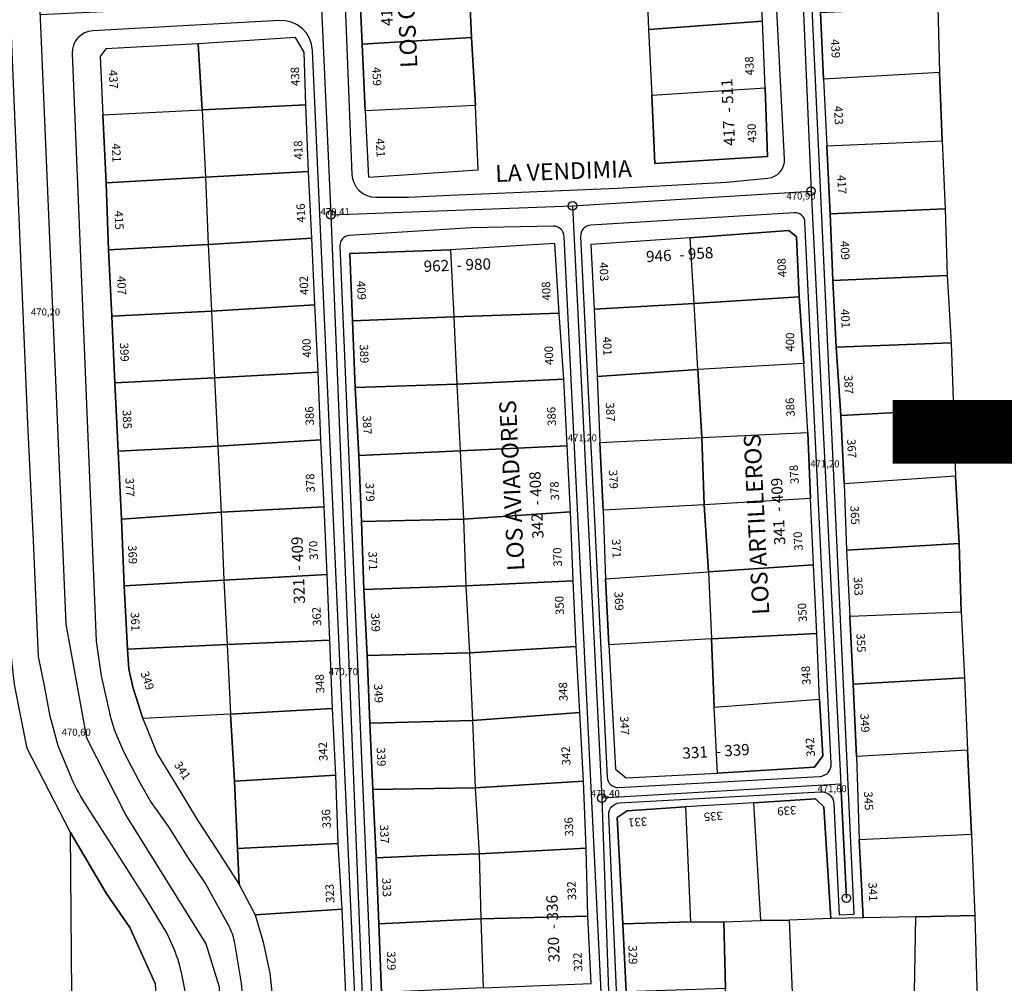
# Model space of a CAD drawing. Extents: x 331000 to 340900, y 6283461 to 6300075.
# Drawn here: x 335613 to 335788, y 6289167 to 6289339 of the extents above; entities that cross this region are included whole.
import ezdxf

# ---------------------------------------------------------------- set-up
doc = ezdxf.new("R2010")
doc.units = 0
doc.header["$MEASUREMENT"] = 0
doc.layers.get('0').update_dxf_attribs({"linetype": 'CONTINUOUS'})
for name, color, linetype in [('1010', 7, 'CONTINUOUS'), ('1400', 7, 'CONTINUOUS'), ('1500', 7, 'CONTINUOUS'), ('2000', 7, 'CONTINUOUS'), ('2510', 7, 'CONTINUOUS'), ('LIMITE_PREDIAL', 7, 'CONTINUOUS')]:
    doc.layers.add(name, color=color, linetype=linetype)

msp = doc.modelspace()

# ---------------------------------------------------------------- linework, layer by layer
at = {"color": 10}
for points in [[(335750.31, 6289394.32), (335753.99, 6289308.64)], [(335664.38, 6289390.06), (335666.55, 6289342.55), (335668.29, 6289304.41)], [(335616.27, 6289342.28), (335616.36, 6289340.17), (335666.55, 6289342.55), (335668.29, 6289304.41)], [(335616.27, 6289342.28), (335621, 6289231.37), (335624.68, 6289211.13), (335631.78, 6289197.2), (335645.97, 6289174.33), (335648.34, 6289166.71), (335647.81, 6289145.42)], [(335711.42, 6289306.01), (335753.99, 6289308.64)], [(335753.99, 6289308.64), (335759.28, 6289202.84), (335760.3, 6289182.48)], [(335668.29, 6289304.41), (335711.42, 6289306.01)], [(335711.42, 6289306.01), (335716.67, 6289200.35)], [(335668.29, 6289304.41), (335674.79, 6289142.95), (335647.81, 6289145.42)], [(335760.3, 6289182.48), (335759.28, 6289202.84), (335716.67, 6289200.35)], [(335716.67, 6289200.35), (335718.71, 6289139.97), (335715.62, 6289140.16)]]:
    msp.add_lwpolyline(points, dxfattribs=at)
at = {"layer": '1400', "color": 2}
for points in [[(335726.1, 6289313.55), (335746.2, 6289314.85), (335745.8, 6289327.05), (335745.3, 6289338.95), (335744.7, 6289350.55), (335744.1, 6289362.55), (335743.6, 6289374.45), (335742.8, 6289385.85), (335722.7, 6289385.45), (335723.4, 6289373.35), (335723.8, 6289361.45), (335724.5, 6289349.65), (335725, 6289337.45), (335725.6, 6289325.75), (335726.1, 6289313.55)], [(335675, 6289311.15), (335694.6, 6289312.45), (335694.1, 6289323.95), (335693.4, 6289336.05), (335692.3, 6289360.15), (335691.7, 6289372.05), (335691.1, 6289383.85), (335671.6, 6289382.75), (335672.3, 6289370.85), (335672.8, 6289358.65), (335673.9, 6289334.85), (335674.4, 6289322.95), (335675, 6289311.15)], [(335755.7, 6289340.5), (335756.2, 6289328.6), (335756.8, 6289316.7), (335757.4, 6289304.6), (335757.9, 6289292.7), (335758.5, 6289280.8), (335759.3, 6289268.6), (335759.9, 6289256.4), (335760.3, 6289244.6), (335760.9, 6289232.8), (335761.5, 6289220.7), (335762.1, 6289207.8), (335762.6, 6289193), (335763.3, 6289179), (335757.5, 6289178.9), (335756.3, 6289198.8), (335754.8, 6289200.2), (335743.8, 6289199.5), (335731.6, 6289198.8), (335721.2, 6289198.1), (335719.4, 6289196.9), (335720.4, 6289177.9), (335721, 6289165.8)], [(335671.4, 6289155.85), (335670.3, 6289180.55), (335669.6, 6289192.25), (335669.2, 6289204.45), (335668.6, 6289216.35), (335668.1, 6289228.55), (335667.6, 6289240.25), (335667.1, 6289252.35), (335666.5, 6289264.25), (335666, 6289276.35), (335665.4, 6289288.35), (335664.9, 6289300.25), (335664.3, 6289312.15), (335663.8, 6289324.05), (335663.5, 6289333.45), (335662, 6289336.05), (335644.6, 6289334.95), (335628.1, 6289334.05), (335627.1, 6289332.65), (335627.6, 6289322.25), (335628.2, 6289310.15), (335628.6, 6289298.15), (335629.2, 6289286.35), (335629.7, 6289274.45), (335630.3, 6289262.25), (335630.9, 6289250.15), (335631.4, 6289238.25), (335632, 6289226.95), (335632.2, 6289223.35), (335633, 6289219.95), (335634.7, 6289214.55), (335637.3, 6289208.25), (335640.5, 6289203.05), (335644.5, 6289196.45), (335647.9, 6289191.25), (335651.9, 6289184.95), (335653.2, 6289182.45), (335654.8, 6289179.55), (335656.2, 6289174.65)], [(335714.7, 6289299.1), (335715.3, 6289287.6), (335715.8, 6289275.6), (335716.3, 6289263.8), (335716.9, 6289251.7), (335717.3, 6289239.5), (335717.9, 6289227.7), (335719.1, 6289205.5), (335721, 6289204), (335737.3, 6289204.8), (335754.6, 6289205.9), (335756.1, 6289207.9), (335755.5, 6289218), (335755, 6289229.7), (335754.4, 6289242), (335753.9, 6289253.8), (335753.4, 6289265.6), (335752.7, 6289277.9), (335751.9, 6289289.8), (335751.4, 6289300.5), (335750, 6289301.6), (335732.4, 6289300.3), (335714.7, 6289299.1)], [(335714.75, 6289167.3), (335714.15, 6289179.3), (335713.85, 6289191.4), (335713.35, 6289203.4), (335712.75, 6289215.6), (335712.05, 6289227.4), (335711.55, 6289239.1), (335711.05, 6289251.4), (335710.45, 6289263.2), (335709.85, 6289275.1), (335709.05, 6289286.9), (335708.25, 6289299.3), (335689.65, 6289298.2), (335671.65, 6289297.5), (335672.15, 6289285.5), (335672.65, 6289273.6), (335673.25, 6289261.5), (335673.75, 6289249.7), (335674.15, 6289237.6), (335674.75, 6289225.8), (335675.25, 6289213.7), (335675.75, 6289201.9), (335676.35, 6289189.7), (335676.85, 6289177.9), (335677.35, 6289165.7)], [(335636.9, 6289167.3), (335632.4, 6289177.3), (335628.2, 6289183.4), (335621.8, 6289194.2), (335614.1, 6289209.2), (335611.8, 6289220.6), (335610.7, 6289230.8), (335610.3, 6289239.7)], [(335656.2, 6289174.65), (335657.4, 6289169.15), (335658, 6289163.45)]]:
    msp.add_lwpolyline(points, dxfattribs=at)
at = {"layer": '1500'}
for centre in [(335753.98, 6289308.64), (335711.41, 6289306.01), (335668.28, 6289304.41), (335716.66, 6289200.35), (335760.29, 6289182.48)]:
    msp.add_circle(centre, 0.759, dxfattribs=at)
at = {"layer": '2000', "color": 1}
for points in [[(335758.99, 6289179.51), (335761.69, 6289179.63), (335745.16, 6289536.27)], [(335746.3, 6289310.95), (335746.91, 6289311.07), (335747.49, 6289311.3), (335748.02, 6289311.64), (335748.47, 6289312.07), (335748.83, 6289312.58), (335749.09, 6289313.15), (335749.24, 6289313.76), (335749.27, 6289314.38), (335745.5, 6289387.15)], [(335669.16, 6289383.97), (335672.05, 6289311.63), (335672.16, 6289310.83), (335672.42, 6289310.06), (335672.83, 6289309.35), (335673.36, 6289308.74), (335673.99, 6289308.23), (335674.71, 6289307.86), (335675.49, 6289307.63), (335676.3, 6289307.55), (335682.1, 6289307.55), (335689.5, 6289307.95), (335719.4, 6289309.15), (335738.9, 6289310.25), (335746.3, 6289310.95)], [(335641.6, 6289169.25), (335641.47, 6289169.86), (335641.32, 6289170.46), (335641.15, 6289171.06), (335640.96, 6289171.66), (335640.76, 6289172.24), (335640.55, 6289172.83), (335640.31, 6289173.4), (335640.06, 6289173.97), (335639, 6289176.3), (335635.5, 6289182.1), (335630.2, 6289190.4), (335624.32, 6289199.58), (335623.96, 6289200.16), (335623.61, 6289200.74), (335623.28, 6289201.33), (335622.95, 6289201.93), (335622.64, 6289202.54), (335622.35, 6289203.15), (335622.07, 6289203.77), (335621.8, 6289204.4), (335619.6, 6289209.7), (335618.2, 6289215), (335617.2, 6289220.4), (335616.1, 6289225.6), (335615.2, 6289246.3), (335614.2, 6289267.2), (335611.2, 6289337.8)], [(335665, 6289333.75), (335664.84, 6289334.84), (335664.47, 6289335.88), (335663.91, 6289336.83), (335663.17, 6289337.65), (335662.28, 6289338.3), (335661.28, 6289338.77), (335660.21, 6289339.03), (335659.11, 6289339.08), (335625.8, 6289337.25), (335625.05, 6289337.13), (335624.34, 6289336.88), (335623.69, 6289336.49), (335623.13, 6289335.98), (335622.67, 6289335.37), (335622.35, 6289334.68), (335622.16, 6289333.95), (335622.11, 6289333.19), (335626.4, 6289228.35), (335627.3, 6289222.15), (335628.76, 6289215.59), (335628.9, 6289214.98), (335629.06, 6289214.38), (335629.23, 6289213.78), (335629.42, 6289213.19), (335629.62, 6289212.6), (335629.84, 6289212.02), (335630.07, 6289211.44), (335630.32, 6289210.87), (335631.4, 6289208.45), (335634, 6289203.45), (335636.2, 6289199.55), (335639.3, 6289195.25), (335642.8, 6289189.65), (335645.9, 6289185.05), (335650.07, 6289177.48), (335650.24, 6289177.17), (335650.39, 6289176.86), (335650.52, 6289176.53), (335650.65, 6289176.21), (335650.76, 6289175.87), (335650.85, 6289175.53), (335650.93, 6289175.19), (335651, 6289174.85), (335652.3, 6289167.35), (335653.3, 6289156.25)], [(335673.16, 6289151.82), (335665, 6289333.75)], [(335752.91, 6289303.09), (335752.86, 6289303.44), (335752.74, 6289303.77), (335752.56, 6289304.08), (335752.31, 6289304.34), (335752.03, 6289304.55), (335751.7, 6289304.7), (335751.36, 6289304.79), (335751, 6289304.8), (335714.7, 6289302.6), (335714.32, 6289302.54), (335713.97, 6289302.41), (335713.64, 6289302.21), (335713.36, 6289301.95), (335713.14, 6289301.65), (335712.98, 6289301.3), (335712.89, 6289300.93), (335712.87, 6289300.56), (335717.6, 6289204.1), (335717.66, 6289203.72), (335717.79, 6289203.36), (335717.98, 6289203.03), (335718.24, 6289202.75), (335718.55, 6289202.52), (335718.9, 6289202.36), (335719.27, 6289202.27), (335719.65, 6289202.25), (335755.5, 6289204.2), (335755.93, 6289204.27), (335756.34, 6289204.42), (335756.72, 6289204.64), (335757.04, 6289204.94), (335757.3, 6289205.29), (335757.49, 6289205.68), (335757.59, 6289206.11), (335757.61, 6289206.54), (335752.91, 6289303.09)], [(335709.92, 6289300.56), (335709.86, 6289300.93), (335709.74, 6289301.28), (335709.55, 6289301.6), (335709.31, 6289301.88), (335709.01, 6289302.11), (335708.68, 6289302.27), (335708.32, 6289302.37), (335707.95, 6289302.4), (335693.35, 6289302.1), (335671.55, 6289300.7), (335671.21, 6289300.65), (335670.89, 6289300.53), (335670.6, 6289300.35), (335670.35, 6289300.12), (335670.15, 6289299.84), (335670, 6289299.54), (335669.92, 6289299.21), (335669.9, 6289298.87), (335676.11, 6289151.11)], [(335717.36, 6289148.86), (335709.92, 6289300.56)], [(335720.03, 6289148.45), (335717.9, 6289197.4), (335717.92, 6289197.79), (335718.02, 6289198.18), (335718.19, 6289198.54), (335718.42, 6289198.85), (335718.72, 6289199.12), (335719.06, 6289199.32), (335719.43, 6289199.46), (335719.82, 6289199.52), (335755.7, 6289201.5), (335756.14, 6289201.48), (335756.57, 6289201.37), (335756.98, 6289201.19), (335757.33, 6289200.92), (335757.63, 6289200.59), (335757.86, 6289200.21), (335758.01, 6289199.8), (335758.07, 6289199.36), (335758.99, 6289179.51)], [(335643.56, 6289159.62), (335641.6, 6289169.25)]]:
    msp.add_lwpolyline(points, dxfattribs=at)
at = {"layer": 'LIMITE_PREDIAL', "color": 4}
for points in [[(335672.8, 6289358.65), (335692.3, 6289360.15), (335693.4, 6289336.05), (335673.9, 6289334.85), (335672.8, 6289358.65)], [(335744.7, 6289350.55), (335724.5, 6289349.65), (335725, 6289337.45), (335745.3, 6289338.95), (335744.7, 6289350.55)], [(335755.7, 6289340.5), (335776.6, 6289341.5), (335776.9, 6289329.8), (335756.2, 6289328.6), (335755.7, 6289340.5)], [(335776.6, 6289341.5), (335776.9, 6289329.8), (335777.4, 6289317.6), (335777.9, 6289305.5), (335778.3, 6289293.6), (335779, 6289281.6), (335779.4, 6289269.7), (335779.8, 6289257.8), (335780.4, 6289245.8), (335780.8, 6289233.6), (335781.4, 6289221.8), (335781.9, 6289208.9), (335782.6, 6289193.9), (335783.2, 6289179.4), (335784.2, 6289144.8)], [(335745.3, 6289338.95), (335725, 6289337.45), (335725.6, 6289325.75), (335745.8, 6289327.05), (335745.3, 6289338.95)], [(335662, 6289336.05), (335644.6, 6289334.95), (335645.3, 6289323.15), (335663.8, 6289324.05), (335663.5, 6289333.45), (335662, 6289336.05)], [(335673.9, 6289334.85), (335693.4, 6289336.05), (335694.1, 6289323.95), (335674.4, 6289322.95), (335673.9, 6289334.85)], [(335627.6, 6289322.25), (335645.3, 6289323.15), (335644.6, 6289334.95), (335628.1, 6289334.05), (335627.1, 6289332.65), (335627.6, 6289322.25)], [(335756.8, 6289316.7), (335777.4, 6289317.6), (335776.9, 6289329.8), (335756.2, 6289328.6), (335756.8, 6289316.7)], [(335746.2, 6289314.85), (335726.1, 6289313.55), (335725.6, 6289325.75), (335745.8, 6289327.05), (335746.2, 6289314.85)], [(335663.8, 6289324.05), (335645.3, 6289323.15), (335645.9, 6289311.15), (335664.3, 6289312.15), (335663.8, 6289324.05)], [(335675, 6289311.15), (335694.6, 6289312.45), (335694.1, 6289323.95), (335674.4, 6289322.95), (335675, 6289311.15)], [(335627.6, 6289322.25), (335645.3, 6289323.15), (335645.9, 6289311.15), (335628.2, 6289310.15), (335627.6, 6289322.25)], [(335756.8, 6289316.7), (335777.4, 6289317.6), (335777.9, 6289305.5), (335757.4, 6289304.6), (335756.8, 6289316.7)], [(335628.2, 6289310.15), (335645.9, 6289311.15), (335646.4, 6289299.15), (335628.6, 6289298.15), (335628.2, 6289310.15)], [(335664.3, 6289312.15), (335645.9, 6289311.15), (335646.4, 6289299.15), (335664.9, 6289300.25), (335664.3, 6289312.15)], [(335757.4, 6289304.6), (335777.9, 6289305.5), (335778.3, 6289293.6), (335757.9, 6289292.7), (335757.4, 6289304.6)], [(335750, 6289301.6), (335751.4, 6289300.5), (335751.9, 6289289.8), (335733.1, 6289288.6), (335732.4, 6289300.3), (335750, 6289301.6)], [(335628.6, 6289298.15), (335646.4, 6289299.15), (335647, 6289287.25), (335629.2, 6289286.35), (335628.6, 6289298.15)], [(335664.9, 6289300.25), (335646.4, 6289299.15), (335647, 6289287.25), (335665.4, 6289288.35), (335664.9, 6289300.25)], [(335708.25, 6289299.3), (335689.65, 6289298.2), (335690.25, 6289286.2), (335709.05, 6289286.9), (335708.25, 6289299.3)], [(335715.3, 6289287.6), (335733.1, 6289288.6), (335732.4, 6289300.3), (335714.7, 6289299.1), (335715.3, 6289287.6)], [(335671.65, 6289297.5), (335689.65, 6289298.2), (335690.25, 6289286.2), (335672.15, 6289285.5), (335671.65, 6289297.5)], [(335757.9, 6289292.7), (335778.3, 6289293.6), (335779, 6289281.6), (335758.5, 6289280.8), (335757.9, 6289292.7)], [(335665.4, 6289288.35), (335647, 6289287.25), (335647.5, 6289275.35), (335666, 6289276.35), (335665.4, 6289288.35)], [(335715.8, 6289275.6), (335733.8, 6289276.8), (335733.1, 6289288.6), (335715.3, 6289287.6), (335715.8, 6289275.6)], [(335752.7, 6289277.9), (335733.8, 6289276.8), (335733.1, 6289288.6), (335751.9, 6289289.8), (335752.7, 6289277.9)], [(335629.2, 6289286.35), (335647, 6289287.25), (335647.5, 6289275.35), (335629.7, 6289274.45), (335629.2, 6289286.35)], [(335709.05, 6289286.9), (335690.25, 6289286.2), (335690.75, 6289274.2), (335709.85, 6289275.1), (335709.05, 6289286.9)], [(335672.15, 6289285.5), (335690.25, 6289286.2), (335690.75, 6289274.2), (335672.65, 6289273.6), (335672.15, 6289285.5)], [(335758.5, 6289280.8), (335779, 6289281.6), (335779.4, 6289269.7), (335759.3, 6289268.6), (335758.5, 6289280.8)], [(335752.7, 6289277.9), (335733.8, 6289276.8), (335734.5, 6289264.7), (335753.4, 6289265.6), (335752.7, 6289277.9)], [(335666, 6289276.35), (335647.5, 6289275.35), (335648.1, 6289263.15), (335666.5, 6289264.25), (335666, 6289276.35)], [(335716.3, 6289263.8), (335734.5, 6289264.7), (335733.8, 6289276.8), (335715.8, 6289275.6), (335716.3, 6289263.8)], [(335629.7, 6289274.45), (335647.5, 6289275.35), (335648.1, 6289263.15), (335630.3, 6289262.25), (335629.7, 6289274.45)], [(335672.65, 6289273.6), (335690.75, 6289274.2), (335691.35, 6289262.3), (335673.25, 6289261.5), (335672.65, 6289273.6)], [(335709.85, 6289275.1), (335690.75, 6289274.2), (335691.35, 6289262.3), (335710.45, 6289263.2), (335709.85, 6289275.1)], [(335759.3, 6289268.6), (335779.4, 6289269.7), (335779.8, 6289257.8), (335759.9, 6289256.4), (335759.3, 6289268.6)], [(335753.9, 6289253.8), (335734.9, 6289252.7), (335734.5, 6289264.7), (335753.4, 6289265.6), (335753.9, 6289253.8)], [(335666.5, 6289264.25), (335648.1, 6289263.15), (335648.7, 6289251.35), (335667.1, 6289252.35), (335666.5, 6289264.25)], [(335716.3, 6289263.8), (335734.5, 6289264.7), (335734.9, 6289252.7), (335716.9, 6289251.7), (335716.3, 6289263.8)], [(335630.3, 6289262.25), (335648.1, 6289263.15), (335648.7, 6289251.35), (335630.9, 6289250.15), (335630.3, 6289262.25)], [(335673.25, 6289261.5), (335691.35, 6289262.3), (335691.95, 6289250.1), (335673.75, 6289249.7), (335673.25, 6289261.5)], [(335710.45, 6289263.2), (335691.35, 6289262.3), (335691.95, 6289250.1), (335711.05, 6289251.4), (335710.45, 6289263.2)], [(335760.3, 6289244.6), (335780.4, 6289245.8), (335779.8, 6289257.8), (335759.9, 6289256.4), (335760.3, 6289244.6)], [(335753.9, 6289253.8), (335734.9, 6289252.7), (335735.7, 6289240.7), (335754.4, 6289242), (335753.9, 6289253.8)], [(335630.9, 6289250.15), (335648.7, 6289251.35), (335649.2, 6289239.25), (335631.4, 6289238.25), (335630.9, 6289250.15)], [(335667.1, 6289252.35), (335648.7, 6289251.35), (335649.2, 6289239.25), (335667.6, 6289240.25), (335667.1, 6289252.35)], [(335711.05, 6289251.4), (335691.95, 6289250.1), (335692.35, 6289238.2), (335711.55, 6289239.1), (335711.05, 6289251.4)], [(335717.3, 6289239.5), (335735.7, 6289240.7), (335734.9, 6289252.7), (335716.9, 6289251.7), (335717.3, 6289239.5)], [(335673.75, 6289249.7), (335691.95, 6289250.1), (335692.35, 6289238.2), (335674.15, 6289237.6), (335673.75, 6289249.7)], [(335760.9, 6289232.8), (335780.8, 6289233.6), (335780.4, 6289245.8), (335760.3, 6289244.6), (335760.9, 6289232.8)], [(335754.4, 6289242), (335735.7, 6289240.7), (335736.2, 6289228.8), (335755, 6289229.7), (335754.4, 6289242)], [(335631.4, 6289238.25), (335649.2, 6289239.25), (335649.8, 6289227.75), (335632, 6289226.95), (335631.4, 6289238.25)], [(335667.6, 6289240.25), (335649.2, 6289239.25), (335649.8, 6289227.75), (335668.1, 6289228.55), (335667.6, 6289240.25)], [(335711.55, 6289239.1), (335692.35, 6289238.2), (335693.05, 6289226.3), (335712.05, 6289227.4), (335711.55, 6289239.1)], [(335717.3, 6289239.5), (335735.7, 6289240.7), (335736.2, 6289228.8), (335717.9, 6289227.7), (335717.3, 6289239.5)], [(335674.15, 6289237.6), (335692.35, 6289238.2), (335693.05, 6289226.3), (335674.75, 6289225.8), (335674.15, 6289237.6)], [(335760.9, 6289232.8), (335780.8, 6289233.6), (335781.4, 6289221.8), (335761.5, 6289220.7), (335760.9, 6289232.8)], [(335622.1, 6289158.1), (335621.8, 6289194.2), (335614.1, 6289209.2), (335611.8, 6289220.6), (335610.7, 6289230.8), (335593.4, 6289230.1), (335575.7, 6289229.3), (335576.9, 6289195.8), (335579, 6289162.4), (335622.1, 6289158.1)], [(335668.1, 6289228.55), (335649.8, 6289227.75), (335650.4, 6289215.35), (335668.6, 6289216.35), (335668.1, 6289228.55)], [(335719.1, 6289205.5), (335721, 6289204), (335737.3, 6289204.8), (335736.7, 6289216.6), (335736.2, 6289228.8), (335717.9, 6289227.7), (335719.1, 6289205.5)], [(335755, 6289229.7), (335736.2, 6289228.8), (335736.7, 6289216.6), (335755.5, 6289218), (335755, 6289229.7)], [(335632, 6289226.95), (335649.8, 6289227.75), (335650.4, 6289215.35), (335634.7, 6289214.55), (335633, 6289219.95), (335632.2, 6289223.35), (335632, 6289226.95)], [(335712.05, 6289227.4), (335693.05, 6289226.3), (335693.55, 6289214.2), (335712.75, 6289215.6), (335712.05, 6289227.4)], [(335674.75, 6289225.8), (335693.05, 6289226.3), (335693.55, 6289214.2), (335675.25, 6289213.7), (335674.75, 6289225.8)], [(335761.5, 6289220.7), (335781.4, 6289221.8), (335781.9, 6289208.9), (335762.1, 6289207.8), (335761.5, 6289220.7)], [(335756.1, 6289207.9), (335754.6, 6289205.9), (335737.3, 6289204.8), (335736.7, 6289216.6), (335755.5, 6289218), (335756.1, 6289207.9)], [(335668.6, 6289216.35), (335650.4, 6289215.35), (335651.1, 6289203.35), (335669.2, 6289204.45), (335668.6, 6289216.35)], [(335651.9, 6289184.95), (335651.6, 6289191.35), (335651.1, 6289203.35), (335650.4, 6289215.35), (335634.7, 6289214.55), (335637.3, 6289208.25), (335640.5, 6289203.05), (335644.5, 6289196.45), (335647.9, 6289191.25), (335651.9, 6289184.95)], [(335712.75, 6289215.6), (335693.55, 6289214.2), (335694.05, 6289202.2), (335713.35, 6289203.4), (335712.75, 6289215.6)], [(335675.25, 6289213.7), (335693.55, 6289214.2), (335694.05, 6289202.2), (335675.75, 6289201.9), (335675.25, 6289213.7)], [(335762.6, 6289193), (335782.6, 6289193.9), (335781.9, 6289208.9), (335762.1, 6289207.8), (335762.6, 6289193)], [(335669.2, 6289204.45), (335651.1, 6289203.35), (335651.6, 6289191.35), (335669.6, 6289192.25), (335669.2, 6289204.45)], [(335675.75, 6289201.9), (335694.05, 6289202.2), (335694.75, 6289190.4), (335685.55, 6289190.1), (335676.35, 6289189.7), (335675.75, 6289201.9)], [(335713.35, 6289203.4), (335694.05, 6289202.2), (335694.75, 6289190.4), (335713.85, 6289191.4), (335713.35, 6289203.4)], [(335731.6, 6289198.8), (335732.5, 6289178.3), (335720.4, 6289177.9), (335719.4, 6289196.9), (335721.2, 6289198.1), (335731.6, 6289198.8)], [(335731.6, 6289198.8), (335732.5, 6289178.3), (335738.4, 6289178.3), (335745, 6289178.5), (335743.8, 6289199.5), (335731.6, 6289198.8)], [(335754.8, 6289200.2), (335756.3, 6289198.8), (335757.5, 6289178.9), (335750.1, 6289178.6), (335745, 6289178.5), (335743.8, 6289199.5), (335754.8, 6289200.2)], [(335622.1, 6289158.1), (335621.8, 6289194.2), (335628.2, 6289183.4), (335632.4, 6289177.3), (335636.9, 6289167.3), (335637.6, 6289156.6), (335622.1, 6289158.1)], [(335762.6, 6289193), (335782.6, 6289193.9), (335783.2, 6289179.4), (335772.7, 6289179.2), (335763.3, 6289179), (335762.6, 6289193)], [(335669.6, 6289192.25), (335651.6, 6289191.35), (335651.9, 6289184.95), (335653.2, 6289182.45), (335654.8, 6289179.55), (335670.3, 6289180.55), (335669.6, 6289192.25)], [(335676.35, 6289189.7), (335685.55, 6289190.1), (335694.75, 6289190.4), (335695.05, 6289178.8), (335676.85, 6289177.9), (335676.35, 6289189.7)], [(335713.85, 6289191.4), (335694.75, 6289190.4), (335695.05, 6289178.8), (335714.15, 6289179.3), (335713.85, 6289191.4)], [(335670.3, 6289180.55), (335654.8, 6289179.55), (335656.2, 6289174.65), (335657.4, 6289169.15), (335658, 6289163.45), (335658.4, 6289158.85), (335658.6, 6289155.55), (335660.1, 6289154.25), (335669, 6289153.25), (335671.4, 6289155.85), (335670.3, 6289180.55)], [(335714.15, 6289179.3), (335695.05, 6289178.8), (335695.45, 6289166.5), (335714.75, 6289167.3), (335714.15, 6289179.3)], [(335772.1, 6289145.7), (335772.7, 6289179.2), (335783.2, 6289179.4), (335784.2, 6289144.8), (335772.1, 6289145.7)], [(335676.85, 6289177.9), (335695.05, 6289178.8), (335695.45, 6289166.5), (335677.35, 6289165.7), (335676.85, 6289177.9)], [(335720.4, 6289177.9), (335732.5, 6289178.3), (335738.4, 6289178.3), (335738.7, 6289166.4), (335721, 6289165.8), (335720.4, 6289177.9)], [(335739.4, 6289147.9), (335738.7, 6289166.4), (335738.4, 6289178.3), (335745, 6289178.5), (335750.1, 6289178.6), (335751.4, 6289147.1), (335739.4, 6289147.9)], [(335772.1, 6289145.7), (335772.7, 6289179.2), (335763.3, 6289179), (335757.5, 6289178.9), (335750.1, 6289178.6), (335751.4, 6289147.1), (335772.1, 6289145.7)]]:
    msp.add_lwpolyline(points, dxfattribs=at)

# ---------------------------------------------------------------- texts
at = {"color": 3}
msp.add_text('1567', height=110, dxfattribs=at).set_placement((335755.38, 6289260))
at = {"color": 10}
for s, rotation, p in [('LOS GENERALES', 92.6367, (335683.74, 6289330.7)), ('LA VENDIMIA', 2.1199, (335697.68, 6289310.27)), ('LOS AVIADORES', 92.8658, (335702.83, 6289240.97)), ('LOS ARTILLEROS', 92.8658, (335746.55, 6289233.14))]:
    msp.add_text(s, height=3, rotation=rotation, dxfattribs=at).set_placement(p)
at = {"color": 1}
for s, p in [('470,90', (335749.6, 6289307.15)), ('470,41', (335666.45, 6289304.36)), ('470,20', (335614.76, 6289286.46)), ('471,20', (335710.57, 6289263.99)), ('471,20', (335753.86, 6289259.37)), ('470,70', (335667.92, 6289222.29)), ('470,60', (335620.23, 6289211.48)), ('471,60', (335755.15, 6289201.41)), ('471,40', (335714.65, 6289200.56))]:
    msp.add_text(s, height=1.25, dxfattribs=at).set_placement(p)
at = {"layer": '1010', "color": 10}
for s, rotation, p in [('416', 92.6367, (335679.35, 6289338.15)), (' - 511', 92.4648, (335740.22, 6289322.06)), ('417', 92.4648, (335740.44, 6289316.76)), ('946', 3.5523, (335724.6, 6289295.95)), (' - 958', 3.5523, (335729.9, 6289296.28)), ('962', 2.1199, (335684.89, 6289294.23)), (' - 980', 2.1199, (335690.19, 6289294.43)), (' - 408', 92.8658, (335706.01, 6289251.99)), (' - 409', 92.8658, (335749.15, 6289250.85)), ('342', 92.8658, (335706.27, 6289246.69)), ('341', 92.8658, (335749.42, 6289245.55)), (' - 409', 92.2929, (335663.48, 6289240.35)), ('321', 92.2929, (335663.69, 6289235.05)), ('331', 3.3232, (335731.09, 6289207.36)), (' - 339', 3.3232, (335736.39, 6289207.67)), (' - 336', 91.9491, (335708.95, 6289176.39)), ('320', 91.9491, (335709.13, 6289171.09))]:
    msp.add_text(s, height=2, rotation=rotation, dxfattribs=at).set_placement(p)
at = {"layer": '2510', "color": 4}
for s, rotation, p in [('439', 272.6706, (335757.53, 6289335.73)), ('438', 92.0743, (335743.81, 6289329.31)), ('438', 92.4181, (335662.73, 6289327.41)), ('459', 272.8425, (335675.66, 6289330.77)), ('437', 272.3268, (335628.66, 6289330.26)), ('423', 272.6706, (335758.09, 6289323.84)), ('430', 92.0743, (335744.24, 6289317.31)), ('421', 272.3268, (335629.19, 6289317.13)), ('418', 92.4181, (335663.29, 6289314.31)), ('421', 272.8425, (335676.3, 6289318.05)), ('417', 272.6706, (335758.67, 6289311.49)), ('416', 92.4181, (335663.76, 6289303.05)), ('415', 272.3268, (335629.67, 6289305.13)), ('409', 272.6706, (335759.23, 6289299.74)), ('403', 272.6133, (335716.2, 6289295.93)), ('408', 93.3921, (335749.63, 6289293.33)), ('407', 272.3268, (335630.14, 6289293.48)), ('402', 92.4181, (335664.31, 6289290.13)), ('409', 272.4414, (335672.93, 6289292.61)), ('408', 92.4181, (335707.54, 6289289.15)), ('401', 272.7279, (335759.3, 6289287.57)), ('400', 90.0117, (335750.98, 6289280.01)), ('399', 272.3268, (335630.62, 6289281.58)), ('400', 92.4181, (335664.79, 6289278.97)), ('389', 272.4414, (335673.41, 6289281.29)), ('401', 272.6133, (335716.8, 6289282.65)), ('400', 92.4181, (335708.03, 6289277.64)), ('387', 272.7279, (335759.87, 6289275.81)), ('387', 272.6133, (335717.34, 6289270.9)), ('386', 93.3921, (335751.11, 6289268.43)), ('385', 272.3268, (335631.11, 6289269.58)), ('386', 92.4181, (335665.3, 6289266.87)), ('386', 92.4181, (335708.49, 6289266.78)), ('387', 272.4414, (335673.95, 6289268.6)), ('367', 272.7279, (335760.42, 6289264.39)), ('379', 272.6133, (335717.89, 6289258.89)), ('378', 93.3921, (335751.82, 6289256.44)), ('377', 272.3268, (335631.6, 6289257.47)), ('378', 92.7046, (335665.44, 6289254.9)), ('379', 272.4414, (335674.45, 6289256.6)), ('378', 92.4181, (335709.05, 6289253.49)), ('365', 272.7279, (335760.99, 6289252.49)), ('370', 93.3921, (335752.53, 6289244.55)), ('370', 92.7046, (335666.01, 6289242.9)), ('371', 272.6133, (335718.45, 6289246.55)), ('369', 272.3268, (335632.08, 6289245.47)), ('371', 272.4414, (335674.97, 6289244.35)), ('370', 92.4181, (335709.55, 6289241.69)), ('363', 272.7279, (335761.6, 6289239.82)), ('350', 92.4181, (335709.92, 6289233.05)), ('369', 272.6133, (335718.88, 6289237.16)), ('362', 92.7046, (335666.58, 6289231.1)), ('350', 93.3921, (335753.29, 6289231.81)), ('361', 272.3268, (335632.56, 6289233.52)), ('369', 272.4414, (335675.44, 6289233.38)), ('355', 272.7279, (335762.08, 6289229.72)), ('348', 93.3921, (335753.95, 6289220.57)), ('349', 289.0572, (335634.28, 6289222.69)), ('348', 92.7046, (335667.15, 6289219.1)), ('349', 272.4414, (335675.97, 6289220.7)), ('348', 92.4181, (335710.57, 6289217.67)), ('347', 272.6133, (335719.89, 6289214.96)), ('349', 272.7279, (335762.77, 6289215.42)), ('342', 93.3921, (335754.71, 6289207.79)), ('342', 92.7046, (335667.72, 6289207)), ('339', 272.4414, (335676.45, 6289209.38)), ('342', 92.4181, (335711.06, 6289206.22)), ('341', 303.2093, (335640.23, 6289206.29)), ('345', 272.7279, (335763.44, 6289201.53)), ('339', 184.3205, (335751.3, 6289198.97)), ('336', 92.7046, (335668.3, 6289195)), ('336', 92.4181, (335711.59, 6289193.57)), ('331', 184.3205, (335724.69, 6289196.95)), ('335', 184.3205, (335738.19, 6289197.98)), ('337', 272.4414, (335677.03, 6289195.6)), ('323', 92.7046, (335668.93, 6289181.67)), ('333', 272.4414, (335677.44, 6289186.09)), ('332', 92.4181, (335712.08, 6289182.17)), ('341', 272.7279, (335764.22, 6289185.29)), ('329', 271.6966, (335721.39, 6289174.07)), ('329', 271.5247, (335678.29, 6289173.01)), ('322', 92.9338, (335713.19, 6289169.45))]:
    msp.add_text(s, height=1.5, rotation=rotation, dxfattribs=at).set_placement(p)

doc.saveas('drawing.dxf')
